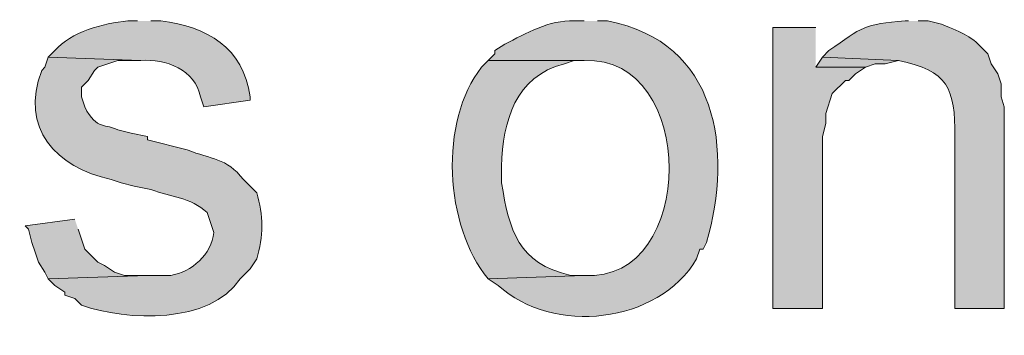
# Model space of a CAD drawing. Units: inches. Extents: x 19 to 191, y 71 to 190.
# Drawn here: x 35 to 41, y 72 to 74 of the extents above; entities that cross this region are included whole.
import ezdxf

# ---------------------------------------------------------------- set-up
doc = ezdxf.new("R2010")
doc.units = ezdxf.units.IN
doc.header["$MEASUREMENT"] = 0
doc.layers.add('Layer 1', color=7, linetype='Continuous')

msp = doc.modelspace()

# ---------------------------------------------------------------- hatches: boundary and pattern name
at = {"layer": 'Layer 1', "true_color": 0xffffff}
h = msp.add_hatch(color=7, dxfattribs=at)
edge = h.paths.add_edge_path()
edge.add_spline(control_points=[(35.2637, 73.6036), (35.2637, 73.6036), (35.2002, 73.6036), (35.2002, 73.6036), (35.0453, 73.5884), (34.8347, 73.5337), (34.7345, 73.4131), (34.7345, 73.4131), (34.6922, 73.3707), (34.6922, 73.3707), (34.6922, 73.3707), (35.2848, 73.3496), (35.2848, 73.3496), (35.4411, 73.3637), (35.6355, 73.2906), (35.6658, 73.1167), (35.6658, 73.1167), (35.687, 73.0532), (35.687, 73.0532), (35.687, 73.0532), (35.9833, 73.0956), (35.9833, 73.0956), (35.9833, 73.0956), (35.9833, 73.1167), (35.9833, 73.1167), (35.9378, 73.4381), (35.7103, 73.5647), (35.4118, 73.6036), (35.4118, 73.6036), (35.3483, 73.6036), (35.3483, 73.6036)], knot_values=[0, 0, 0, 0, 0.352778, 0.352778, 0.352778, 0.705556, 0.705556, 0.705556, 1.058333, 1.058333, 1.058333, 1.411111, 1.411111, 1.411111, 1.763889, 1.763889, 1.763889, 2.116667, 2.116667, 2.116667, 2.469444, 2.469444, 2.469444, 2.822222, 2.822222, 2.822222, 3.175, 3.175, 3.175, 3.527778, 3.527778, 3.527778, 3.527778], degree=3, periodic=0)
edge.add_line((35.3483, 73.6036), (35.2637, 73.6036))
h = msp.add_hatch(color=7, dxfattribs=at)
edge = h.paths.add_edge_path()
edge.add_spline(control_points=[(38.1212, 73.6036), (38.1212, 73.6036), (38.0577, 73.6036), (38.0577, 73.6036), (37.8972, 73.6113), (37.7479, 73.5214), (37.6132, 73.4554), (37.6132, 73.4554), (37.5497, 73.4131), (37.5497, 73.4131), (37.5497, 73.4131), (37.5497, 73.3919), (37.5497, 73.3919), (37.5497, 73.3919), (37.5073, 73.3496), (37.5073, 73.3496), (37.5073, 73.3496), (38.1212, 73.3496), (38.1212, 73.3496), (38.8451, 73.3859), (38.8475, 71.9289), (38.1212, 71.9737), (38.1212, 71.9737), (37.5073, 71.9526), (37.5073, 71.9526), (37.5073, 71.9526), (37.5708, 71.9102), (37.5708, 71.9102), (37.9211, 71.5906), (38.5939, 71.6626), (38.8408, 72.0796), (38.8408, 72.0796), (38.862, 72.1431), (38.862, 72.1431), (38.862, 72.1431), (38.8832, 72.1431), (38.8832, 72.1431), (38.8832, 72.1431), (38.9043, 72.1854), (38.9043, 72.1854), (39.0726, 72.7763), (38.9802, 73.4684), (38.2693, 73.6036), (38.2693, 73.6036), (38.2058, 73.6036), (38.2058, 73.6036)], knot_values=[0, 0, 0, 0, 0.352778, 0.352778, 0.352778, 0.705556, 0.705556, 0.705556, 1.058333, 1.058333, 1.058333, 1.411111, 1.411111, 1.411111, 1.763889, 1.763889, 1.763889, 2.116667, 2.116667, 2.116667, 2.469444, 2.469444, 2.469444, 2.822222, 2.822222, 2.822222, 3.175, 3.175, 3.175, 3.527778, 3.527778, 3.527778, 3.880556, 3.880556, 3.880556, 4.233333, 4.233333, 4.233333, 4.586111, 4.586111, 4.586111, 4.938889, 4.938889, 4.938889, 5.291667, 5.291667, 5.291667, 5.291667], degree=3, periodic=0)
edge.add_line((38.2058, 73.6036), (38.1212, 73.6036))
h = msp.add_hatch(color=7, dxfattribs=at)
edge = h.paths.add_edge_path()
edge.add_spline(control_points=[(40.1955, 73.6036), (40.1955, 73.6036), (40.1743, 73.6036), (40.1743, 73.6036), (39.9154, 73.5845), (39.8999, 73.564), (39.6875, 73.4131), (39.6875, 73.4131), (39.6452, 73.3707), (39.6452, 73.3707), (39.6452, 73.3707), (40.132, 73.3496), (40.132, 73.3496), (40.4495, 73.2871), (40.4964, 73.1693), (40.4918, 72.8627), (40.4918, 72.8627), (40.4918, 71.7621), (40.4918, 71.7621), (40.4918, 71.7621), (40.8093, 71.7621), (40.8093, 71.7621), (40.8093, 71.7621), (40.8093, 73.0532), (40.8093, 73.0532), (40.8093, 73.0532), (40.7882, 73.1167), (40.7882, 73.1167), (40.7882, 73.1167), (40.7882, 73.2014), (40.7882, 73.2014), (40.7882, 73.2014), (40.767, 73.2649), (40.767, 73.2649), (40.767, 73.2649), (40.7247, 73.3284), (40.7247, 73.3284), (40.7247, 73.3284), (40.7035, 73.3919), (40.7035, 73.3919), (40.5881, 73.5196), (40.5553, 73.5175), (40.4072, 73.5824), (40.4072, 73.5824), (40.3225, 73.6036), (40.3225, 73.6036), (40.3225, 73.6036), (40.259, 73.6036), (40.259, 73.6036)], knot_values=[0, 0, 0, 0, 0.352778, 0.352778, 0.352778, 0.705556, 0.705556, 0.705556, 1.058333, 1.058333, 1.058333, 1.411111, 1.411111, 1.411111, 1.763889, 1.763889, 1.763889, 2.116667, 2.116667, 2.116667, 2.469444, 2.469444, 2.469444, 2.822222, 2.822222, 2.822222, 3.175, 3.175, 3.175, 3.527778, 3.527778, 3.527778, 3.880556, 3.880556, 3.880556, 4.233333, 4.233333, 4.233333, 4.586111, 4.586111, 4.586111, 4.938889, 4.938889, 4.938889, 5.291667, 5.291667, 5.291667, 5.644444, 5.644444, 5.644444, 5.644444], degree=3, periodic=0)
edge.add_line((40.259, 73.6036), (40.1955, 73.6036))
for points in [[(39.6028, 73.5612), (39.3277, 73.5612), (39.3277, 71.7621), (39.6452, 71.7621), (39.6452, 72.8627), (39.6663, 72.9474), (39.6663, 73.0109), (39.7087, 73.1379), (39.7933, 73.2226), (39.8145, 73.2226), (39.8568, 73.2649), (39.9203, 73.3072), (39.6028, 73.3072)], [(39.6452, 73.3707), (39.6028, 73.3072), (39.9203, 73.3072), (39.9838, 73.3284), (40.0473, 73.3284), (40.132, 73.3495)], [(34.8615, 72.3336), (34.544, 72.2912), (34.5652, 72.2701), (34.5863, 72.1854), (34.6075, 72.1219), (34.6287, 72.0584), (34.671, 71.9949), (34.6922, 71.9526), (35.3272, 71.9737), (35.179, 71.9737), (35.1155, 71.9949), (35.052, 72.0372), (35.0097, 72.0584), (34.925, 72.1431), (34.8827, 72.2701)]]:
    msp.add_hatch(color=7, dxfattribs=at).paths.add_polyline_path(points)
h = msp.add_hatch(color=7, dxfattribs=at)
edge = h.paths.add_edge_path()
edge.add_spline(control_points=[(34.6922, 73.3707), (34.6922, 73.3707), (34.671, 73.3072), (34.671, 73.3072), (34.671, 73.3072), (34.6498, 73.2861), (34.6498, 73.2861), (34.5091, 72.9153), (34.7405, 72.6676), (35.0943, 72.5876), (35.0943, 72.5876), (35.1578, 72.5664), (35.1578, 72.5664), (35.1578, 72.5664), (35.2425, 72.5452), (35.2425, 72.5452), (35.2425, 72.5452), (35.3483, 72.5241), (35.3483, 72.5241), (35.4799, 72.4764), (35.6006, 72.4743), (35.7082, 72.3759), (35.7082, 72.3759), (35.7505, 72.2489), (35.7505, 72.2489), (35.7385, 72.1088), (35.6094, 71.9959), (35.4753, 71.9737), (35.4753, 71.9737), (35.3272, 71.9737), (35.3272, 71.9737), (35.3272, 71.9737), (34.6922, 71.9526), (34.6922, 71.9526), (34.6922, 71.9526), (34.7345, 71.9102), (34.7345, 71.9102), (34.7345, 71.9102), (34.798, 71.8679), (34.798, 71.8679), (34.798, 71.8679), (34.798, 71.8467), (34.798, 71.8467), (34.798, 71.8467), (34.8615, 71.8256), (34.8615, 71.8256), (34.8615, 71.8256), (34.9038, 71.7832), (34.9038, 71.7832), (35.1966, 71.6816), (35.7283, 71.6597), (35.9198, 71.9526), (35.9198, 71.9526), (35.9833, 72.016), (35.9833, 72.016), (35.9833, 72.016), (36.0257, 72.0796), (36.0257, 72.0796), (36.0687, 72.2193), (36.0687, 72.3632), (36.0257, 72.5029), (36.0257, 72.5029), (35.941, 72.5876), (35.941, 72.5876), (35.8295, 72.7304), (35.7364, 72.7149), (35.5812, 72.7781), (35.5812, 72.7781), (35.3272, 72.8416), (35.3272, 72.8416), (35.3272, 72.8416), (35.3272, 72.8627), (35.3272, 72.8627), (35.3272, 72.8627), (35.2213, 72.8839), (35.2213, 72.8839), (35.2213, 72.8839), (35.1367, 72.9051), (35.1367, 72.9051), (35.0605, 72.9481), (35.0047, 72.8987), (34.925, 73.0532), (34.925, 73.0532), (34.9038, 73.1167), (34.9038, 73.1167), (34.9038, 73.1167), (34.9038, 73.1802), (34.9038, 73.1802), (34.9038, 73.1802), (34.9462, 73.2225), (34.9462, 73.2225), (34.9462, 73.2225), (34.9885, 73.2861), (34.9885, 73.2861), (34.9885, 73.2861), (35.0097, 73.3072), (35.0097, 73.3072), (35.0097, 73.3072), (35.1367, 73.3495), (35.1367, 73.3495), (35.1367, 73.3495), (35.2848, 73.3495), (35.2848, 73.3495)], knot_values=[0, 0, 0, 0, 0.352778, 0.352778, 0.352778, 0.705556, 0.705556, 0.705556, 1.058333, 1.058333, 1.058333, 1.411111, 1.411111, 1.411111, 1.763889, 1.763889, 1.763889, 2.116667, 2.116667, 2.116667, 2.469444, 2.469444, 2.469444, 2.822222, 2.822222, 2.822222, 3.175, 3.175, 3.175, 3.527778, 3.527778, 3.527778, 3.880556, 3.880556, 3.880556, 4.233333, 4.233333, 4.233333, 4.586111, 4.586111, 4.586111, 4.938889, 4.938889, 4.938889, 5.291667, 5.291667, 5.291667, 5.644444, 5.644444, 5.644444, 5.997222, 5.997222, 5.997222, 6.35, 6.35, 6.35, 6.702778, 6.702778, 6.702778, 7.055556, 7.055556, 7.055556, 7.408333, 7.408333, 7.408333, 7.761111, 7.761111, 7.761111, 8.113889, 8.113889, 8.113889, 8.466667, 8.466667, 8.466667, 8.819444, 8.819444, 8.819444, 9.172222, 9.172222, 9.172222, 9.525, 9.525, 9.525, 9.877778, 9.877778, 9.877778, 10.230556, 10.230556, 10.230556, 10.583333, 10.583333, 10.583333, 10.936111, 10.936111, 10.936111, 11.288889, 11.288889, 11.288889, 11.641667, 11.641667, 11.641667, 11.994444, 11.994444, 11.994444, 11.994444], degree=3, periodic=0)
edge.add_line((35.2848, 73.3495), (34.6922, 73.3707))
h = msp.add_hatch(color=7, dxfattribs=at)
edge = h.paths.add_edge_path()
edge.add_spline(control_points=[(37.5073, 73.3496), (37.5073, 73.3496), (37.465, 73.3072), (37.465, 73.3072), (37.1905, 72.9647), (37.2272, 72.288), (37.5073, 71.9526), (37.5073, 71.9526), (38.1212, 71.9737), (38.1212, 71.9737), (38.1212, 71.9737), (38.0365, 71.9737), (38.0365, 71.9737), (37.6929, 72.0527), (37.6439, 72.2619), (37.592, 72.5664), (37.592, 72.5664), (37.592, 72.6722), (37.592, 72.6722), (37.6015, 72.9608), (37.6781, 73.2494), (37.9942, 73.3284), (37.9942, 73.3284), (38.0577, 73.3496), (38.0577, 73.3496), (38.0577, 73.3496), (38.1212, 73.3496), (38.1212, 73.3496)], knot_values=[0, 0, 0, 0, 0.352778, 0.352778, 0.352778, 0.705556, 0.705556, 0.705556, 1.058333, 1.058333, 1.058333, 1.411111, 1.411111, 1.411111, 1.763889, 1.763889, 1.763889, 2.116667, 2.116667, 2.116667, 2.469444, 2.469444, 2.469444, 2.822222, 2.822222, 2.822222, 3.175, 3.175, 3.175, 3.175], degree=3, periodic=0)
edge.add_line((38.1212, 73.3496), (37.5073, 73.3496))

# ---------------------------------------------------------------- linework, layer by layer
at = {"layer": 'Layer 1', "lineweight": 0}
for points in [[(39.6028, 73.5612), (39.3277, 73.5612), (39.3277, 71.7621), (39.6452, 71.7621), (39.6452, 72.8627), (39.6663, 72.9474), (39.6663, 73.0109), (39.7087, 73.1379), (39.7933, 73.2226), (39.8145, 73.2226), (39.8568, 73.2649), (39.9203, 73.3072), (39.6028, 73.3072)], [(39.6452, 73.3707), (39.6028, 73.3072), (39.9203, 73.3072), (39.9838, 73.3284), (40.0473, 73.3284), (40.132, 73.3495)], [(34.8615, 72.3336), (34.544, 72.2912), (34.5652, 72.2701), (34.5863, 72.1854), (34.6075, 72.1219), (34.6287, 72.0584), (34.671, 71.9949), (34.6922, 71.9526), (35.3272, 71.9737), (35.179, 71.9737), (35.1155, 71.9949), (35.052, 72.0372), (35.0097, 72.0584), (34.925, 72.1431), (34.8827, 72.2701)]]:
    msp.add_lwpolyline(points, dxfattribs=at)
for points, knots in [([(35.2637, 73.6036), (35.2637, 73.6036), (35.2002, 73.6036), (35.2002, 73.6036), (35.0453, 73.5884), (34.8347, 73.5337), (34.7345, 73.4131), (34.7345, 73.4131), (34.6922, 73.3707), (34.6922, 73.3707), (34.6922, 73.3707), (35.2848, 73.3496), (35.2848, 73.3496), (35.4411, 73.3637), (35.6355, 73.2906), (35.6658, 73.1167), (35.6658, 73.1167), (35.687, 73.0532), (35.687, 73.0532), (35.687, 73.0532), (35.9833, 73.0956), (35.9833, 73.0956), (35.9833, 73.0956), (35.9833, 73.1167), (35.9833, 73.1167), (35.9378, 73.4381), (35.7103, 73.5647), (35.4118, 73.6036), (35.4118, 73.6036), (35.3483, 73.6036), (35.3483, 73.6036)], [0, 0, 0, 0, 1, 1, 1, 2, 2, 2, 3, 3, 3, 4, 4, 4, 5, 5, 5, 6, 6, 6, 7, 7, 7, 8, 8, 8, 9, 9, 9, 10, 10, 10, 10]), ([(38.1212, 73.6036), (38.1212, 73.6036), (38.0577, 73.6036), (38.0577, 73.6036), (37.8972, 73.6113), (37.7479, 73.5214), (37.6132, 73.4554), (37.6132, 73.4554), (37.5497, 73.4131), (37.5497, 73.4131), (37.5497, 73.4131), (37.5497, 73.3919), (37.5497, 73.3919), (37.5497, 73.3919), (37.5073, 73.3496), (37.5073, 73.3496), (37.5073, 73.3496), (38.1212, 73.3496), (38.1212, 73.3496), (38.8451, 73.3859), (38.8475, 71.9289), (38.1212, 71.9737), (38.1212, 71.9737), (37.5073, 71.9526), (37.5073, 71.9526), (37.5073, 71.9526), (37.5708, 71.9102), (37.5708, 71.9102), (37.9211, 71.5906), (38.5939, 71.6626), (38.8408, 72.0796), (38.8408, 72.0796), (38.862, 72.1431), (38.862, 72.1431), (38.862, 72.1431), (38.8832, 72.1431), (38.8832, 72.1431), (38.8832, 72.1431), (38.9043, 72.1854), (38.9043, 72.1854), (39.0726, 72.7763), (38.9802, 73.4684), (38.2693, 73.6036), (38.2693, 73.6036), (38.2058, 73.6036), (38.2058, 73.6036)], [0, 0, 0, 0, 1, 1, 1, 2, 2, 2, 3, 3, 3, 4, 4, 4, 5, 5, 5, 6, 6, 6, 7, 7, 7, 8, 8, 8, 9, 9, 9, 10, 10, 10, 11, 11, 11, 12, 12, 12, 13, 13, 13, 14, 14, 14, 15, 15, 15, 15]), ([(40.1955, 73.6036), (40.1955, 73.6036), (40.1743, 73.6036), (40.1743, 73.6036), (39.9154, 73.5845), (39.8999, 73.564), (39.6875, 73.4131), (39.6875, 73.4131), (39.6452, 73.3707), (39.6452, 73.3707), (39.6452, 73.3707), (40.132, 73.3496), (40.132, 73.3496), (40.4495, 73.2871), (40.4964, 73.1693), (40.4918, 72.8627), (40.4918, 72.8627), (40.4918, 71.7621), (40.4918, 71.7621), (40.4918, 71.7621), (40.8093, 71.7621), (40.8093, 71.7621), (40.8093, 71.7621), (40.8093, 73.0532), (40.8093, 73.0532), (40.8093, 73.0532), (40.7882, 73.1167), (40.7882, 73.1167), (40.7882, 73.1167), (40.7882, 73.2014), (40.7882, 73.2014), (40.7882, 73.2014), (40.767, 73.2649), (40.767, 73.2649), (40.767, 73.2649), (40.7247, 73.3284), (40.7247, 73.3284), (40.7247, 73.3284), (40.7035, 73.3919), (40.7035, 73.3919), (40.5881, 73.5196), (40.5553, 73.5175), (40.4072, 73.5824), (40.4072, 73.5824), (40.3225, 73.6036), (40.3225, 73.6036), (40.3225, 73.6036), (40.259, 73.6036), (40.259, 73.6036)], [0, 0, 0, 0, 1, 1, 1, 2, 2, 2, 3, 3, 3, 4, 4, 4, 5, 5, 5, 6, 6, 6, 7, 7, 7, 8, 8, 8, 9, 9, 9, 10, 10, 10, 11, 11, 11, 12, 12, 12, 13, 13, 13, 14, 14, 14, 15, 15, 15, 16, 16, 16, 16]), ([(34.6922, 73.3707), (34.6922, 73.3707), (34.671, 73.3072), (34.671, 73.3072), (34.671, 73.3072), (34.6498, 73.2861), (34.6498, 73.2861), (34.5091, 72.9153), (34.7405, 72.6676), (35.0943, 72.5876), (35.0943, 72.5876), (35.1578, 72.5664), (35.1578, 72.5664), (35.1578, 72.5664), (35.2425, 72.5452), (35.2425, 72.5452), (35.2425, 72.5452), (35.3483, 72.5241), (35.3483, 72.5241), (35.4799, 72.4764), (35.6006, 72.4743), (35.7082, 72.3759), (35.7082, 72.3759), (35.7505, 72.2489), (35.7505, 72.2489), (35.7385, 72.1088), (35.6094, 71.9959), (35.4753, 71.9737), (35.4753, 71.9737), (35.3272, 71.9737), (35.3272, 71.9737), (35.3272, 71.9737), (34.6922, 71.9526), (34.6922, 71.9526), (34.6922, 71.9526), (34.7345, 71.9102), (34.7345, 71.9102), (34.7345, 71.9102), (34.798, 71.8679), (34.798, 71.8679), (34.798, 71.8679), (34.798, 71.8467), (34.798, 71.8467), (34.798, 71.8467), (34.8615, 71.8256), (34.8615, 71.8256), (34.8615, 71.8256), (34.9038, 71.7832), (34.9038, 71.7832), (35.1966, 71.6816), (35.7283, 71.6597), (35.9198, 71.9526), (35.9198, 71.9526), (35.9833, 72.016), (35.9833, 72.016), (35.9833, 72.016), (36.0257, 72.0796), (36.0257, 72.0796), (36.0687, 72.2193), (36.0687, 72.3632), (36.0257, 72.5029), (36.0257, 72.5029), (35.941, 72.5876), (35.941, 72.5876), (35.8295, 72.7304), (35.7364, 72.7149), (35.5812, 72.7781), (35.5812, 72.7781), (35.3272, 72.8416), (35.3272, 72.8416), (35.3272, 72.8416), (35.3272, 72.8627), (35.3272, 72.8627), (35.3272, 72.8627), (35.2213, 72.8839), (35.2213, 72.8839), (35.2213, 72.8839), (35.1367, 72.9051), (35.1367, 72.9051), (35.0605, 72.9481), (35.0047, 72.8987), (34.925, 73.0532), (34.925, 73.0532), (34.9038, 73.1167), (34.9038, 73.1167), (34.9038, 73.1167), (34.9038, 73.1802), (34.9038, 73.1802), (34.9038, 73.1802), (34.9462, 73.2225), (34.9462, 73.2225), (34.9462, 73.2225), (34.9885, 73.2861), (34.9885, 73.2861), (34.9885, 73.2861), (35.0097, 73.3072), (35.0097, 73.3072), (35.0097, 73.3072), (35.1367, 73.3495), (35.1367, 73.3495), (35.1367, 73.3495), (35.2848, 73.3495), (35.2848, 73.3495)], [0, 0, 0, 0, 1, 1, 1, 2, 2, 2, 3, 3, 3, 4, 4, 4, 5, 5, 5, 6, 6, 6, 7, 7, 7, 8, 8, 8, 9, 9, 9, 10, 10, 10, 11, 11, 11, 12, 12, 12, 13, 13, 13, 14, 14, 14, 15, 15, 15, 16, 16, 16, 17, 17, 17, 18, 18, 18, 19, 19, 19, 20, 20, 20, 21, 21, 21, 22, 22, 22, 23, 23, 23, 24, 24, 24, 25, 25, 25, 26, 26, 26, 27, 27, 27, 28, 28, 28, 29, 29, 29, 30, 30, 30, 31, 31, 31, 32, 32, 32, 33, 33, 33, 34, 34, 34, 34]), ([(37.5073, 73.3496), (37.5073, 73.3496), (37.465, 73.3072), (37.465, 73.3072), (37.1905, 72.9647), (37.2272, 72.288), (37.5073, 71.9526), (37.5073, 71.9526), (38.1212, 71.9737), (38.1212, 71.9737), (38.1212, 71.9737), (38.0365, 71.9737), (38.0365, 71.9737), (37.6929, 72.0527), (37.6439, 72.2619), (37.592, 72.5664), (37.592, 72.5664), (37.592, 72.6722), (37.592, 72.6722), (37.6015, 72.9608), (37.6781, 73.2494), (37.9942, 73.3284), (37.9942, 73.3284), (38.0577, 73.3496), (38.0577, 73.3496), (38.0577, 73.3496), (38.1212, 73.3496), (38.1212, 73.3496)], [0, 0, 0, 0, 1, 1, 1, 2, 2, 2, 3, 3, 3, 4, 4, 4, 5, 5, 5, 6, 6, 6, 7, 7, 7, 8, 8, 8, 9, 9, 9, 9])]:
    msp.add_open_spline(points, degree=3, knots=knots, dxfattribs=at)

doc.saveas('drawing.dxf')
